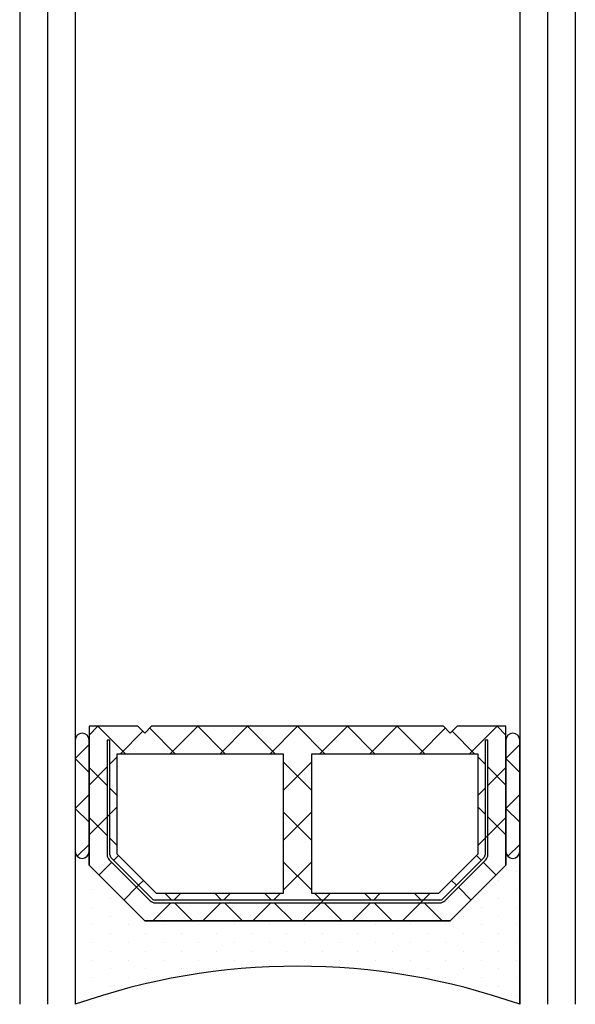
# Model space of a CAD drawing. Units: millimetres. Extents: x 596 to 3746, y 337 to 1822.
# Drawn here: x 1035 to 1055, y 1342 to 1377 of the extents above; entities that cross this region are included whole.
import ezdxf

# ---------------------------------------------------------------- set-up
doc = ezdxf.new("R2010")
doc.units = ezdxf.units.MM
doc.layers.add('0S-Spacer', color=62, linetype='Continuous', lineweight=0)
doc.layers.add('Al', color=7, linetype='Continuous', lineweight=0)
doc.layers.add('2-0', color=40, linetype='Continuous')
doc.layers.add('3-0', color=102, linetype='Continuous')

# ---------------------------------------------------------------- blocks, each defined once
blk = doc.blocks.new('__0388740F_55CB_4089_B6B8_D31D36CADC10_')
at = {"layer": '2-0'}
for p, q in [((5.5, 16), (0, 16)), ((9.5, 16), (5.5, 16)), ((0.3174999999998818, 15.36500000000001), (0.3174999999998818, 15.36500000000001)), ((0.9525000000000999, 15.36500000000001), (0.9525000000000999, 15.36500000000001)), ((1.58750000000009, 15.36500000000001), (1.58750000000009, 15.36500000000001)), ((2.222500000000081, 15.36500000000001), (2.222500000000081, 15.36500000000001)), ((2.857500000000071, 15.36500000000001), (2.857500000000071, 15.36500000000001)), ((3, 13.5), (5, 15.5)), ((5, 15.5), (3, 13.5)), ((3.492500000000063, 15.36500000000001), (3.492500000000063, 15.36500000000001)), ((4.127500000000054, 15.36500000000001), (4.127500000000054, 15.36500000000001)), ((4.762500000000045, 15.36500000000001), (4.762500000000045, 15.36500000000001)), ((5, 15.5), (5.5, 15.5)), ((10, 15.5), (5, 15.5)), ((5.5, 15.5), (9.5, 15.5)), ((10, 13.75), (10, 15.5)), ((0.6349999999999909, 14.73000000000002), (0.6349999999999909, 14.73000000000002)), ((1.269999999999981, 14.73000000000002), (1.269999999999981, 14.73000000000002)), ((1.904999999999972, 14.73000000000002), (1.904999999999972, 14.73000000000002)), ((2.539999999999963, 14.73000000000002), (2.539999999999963, 14.73000000000002)), ((3.174999999999954, 14.73000000000002), (3.174999999999954, 14.73000000000002)), ((5.196015510839059, 14.77677669529663), (3.723223304703424, 13.30398448916082)), ((3.793933982821954, 13.23327381104218), (5.266726188957819, 14.70606601717799)), ((3.809999999999945, 14.73000000000002), (3.809999999999945, 14.73000000000002)), ((9.5, 14.85000000000002), (5.372792206135726, 14.85000000000002)), ((5.372792206135726, 14.75), (9.5, 14.75)), ((9.5, 14.75), (9.5, 14.85000000000002)), ((5.414213562373106, 14.5), (4, 13.08578643762689)), ((9, 14.5), (5.414213562373106, 14.5)), ((9, 8.5), (9, 14.5)), ((0.9525000000000999, 14.09500000000003), (0.9525000000000999, 14.09500000000003)), ((1.58750000000009, 14.09500000000003), (1.58750000000009, 14.09500000000003)), ((2.222500000000081, 14.09500000000003), (2.222500000000081, 14.09500000000003)), ((2.857500000000071, 14.09500000000003), (2.857500000000071, 14.09500000000003)), ((3.492500000000063, 14.09500000000003), (3.492500000000063, 14.09500000000003)), ((1.269999999999981, 13.45999999999998), (1.269999999999981, 13.45999999999998)), ((1.904999999999972, 13.45999999999998), (1.904999999999972, 13.45999999999998)), ((2.539999999999963, 13.45999999999998), (2.539999999999963, 13.45999999999998)), ((3, 2.5), (3, 13.5)), ((3, 13.5), (3, 2.5)), ((9.75, 13.5), (10, 13.75)), ((10, 13.25), (9.75, 13.5)), ((3.65000000000009, 13.12720779386421), (3.65000000000009, 2.872792206135784)), ((3.75, 2.872792206135784), (3.75, 13.12720779386421)), ((10, 2.75), (10, 13.25)), ((0.9525000000000999, 12.82499999999999), (0.9525000000000999, 12.82499999999999)), ((1.58750000000009, 12.82499999999999), (1.58750000000009, 12.82499999999999)), ((2.222500000000081, 12.82499999999999), (2.222500000000081, 12.82499999999999)), ((2.857500000000071, 12.82499999999999), (2.857500000000071, 12.82499999999999)), ((4, 13.08578643762689), (4, 8.5)), ((1.269999999999981, 12.19), (1.269999999999981, 12.19)), ((1.904999999999972, 12.19), (1.904999999999972, 12.19)), ((2.539999999999963, 12.19), (2.539999999999963, 12.19)), ((1.58750000000009, 11.555), (1.58750000000009, 11.555)), ((2.222500000000081, 11.555), (2.222500000000081, 11.555)), ((2.857500000000071, 11.555), (2.857500000000071, 11.555)), ((1.269999999999981, 10.92000000000001), (1.269999999999981, 10.92000000000001)), ((1.904999999999972, 10.92000000000001), (1.904999999999972, 10.92000000000001)), ((2.539999999999963, 10.92000000000001), (2.539999999999963, 10.92000000000001)), ((1.58750000000009, 10.28500000000002), (1.58750000000009, 10.28500000000002)), ((2.222500000000081, 10.28500000000002), (2.222500000000081, 10.28500000000002)), ((2.857500000000071, 10.28500000000002), (2.857500000000071, 10.28500000000002)), ((1.904999999999972, 9.649999999999975), (1.904999999999972, 9.649999999999975)), ((2.539999999999963, 9.649999999999975), (2.539999999999963, 9.649999999999975)), ((1.58750000000009, 9.014999999999986), (1.58750000000009, 9.014999999999986)), ((2.222500000000081, 9.014999999999986), (2.222500000000081, 9.014999999999986)), ((2.857500000000071, 9.014999999999986), (2.857500000000071, 9.014999999999986)), ((4, 8.5), (9, 8.5)), ((1.904999999999972, 8.379999999999995), (1.904999999999972, 8.379999999999995)), ((2.539999999999963, 8.379999999999995), (2.539999999999963, 8.379999999999995)), ((1.58750000000009, 7.745000000000004), (1.58750000000009, 7.745000000000004)), ((2.222500000000081, 7.745000000000004), (2.222500000000081, 7.745000000000004)), ((2.857500000000071, 7.745000000000004), (2.857500000000071, 7.745000000000004)), ((9, 7.5), (4, 7.5)), ((4, 7.5), (4, 2.914213562373106)), ((9, 1.5), (9, 7.5)), ((1.904999999999972, 7.110000000000013), (1.904999999999972, 7.110000000000013)), ((2.539999999999963, 7.110000000000013), (2.539999999999963, 7.110000000000013)), ((1.58750000000009, 6.475000000000023), (1.58750000000009, 6.475000000000023)), ((2.222500000000081, 6.475000000000023), (2.222500000000081, 6.475000000000023)), ((2.857500000000071, 6.475000000000023), (2.857500000000071, 6.475000000000023)), ((1.904999999999972, 5.839999999999974), (1.904999999999972, 5.839999999999974)), ((2.539999999999963, 5.839999999999974), (2.539999999999963, 5.839999999999974)), ((1.58750000000009, 5.204999999999983), (1.58750000000009, 5.204999999999983)), ((2.222500000000081, 5.204999999999983), (2.222500000000081, 5.204999999999983)), ((2.857500000000071, 5.204999999999983), (2.857500000000071, 5.204999999999983)), ((1.269999999999981, 4.569999999999993), (1.269999999999981, 4.569999999999993)), ((1.904999999999972, 4.569999999999993), (1.904999999999972, 4.569999999999993)), ((2.539999999999963, 4.569999999999993), (2.539999999999963, 4.569999999999993)), ((1.58750000000009, 3.935000000000002), (1.58750000000009, 3.935000000000002)), ((2.222500000000081, 3.935000000000002), (2.222500000000081, 3.935000000000002)), ((2.857500000000071, 3.935000000000002), (2.857500000000071, 3.935000000000002)), ((1.269999999999981, 3.300000000000011), (1.269999999999981, 3.300000000000011)), ((1.904999999999972, 3.300000000000011), (1.904999999999972, 3.300000000000011)), ((2.539999999999963, 3.300000000000011), (2.539999999999963, 3.300000000000011)), ((4, 2.914213562373106), (5.414213562373106, 1.5)), ((0.9525000000000999, 2.66500000000002), (0.9525000000000999, 2.66500000000002)), ((1.58750000000009, 2.66500000000002), (1.58750000000009, 2.66500000000002)), ((2.222500000000081, 2.66500000000002), (2.222500000000081, 2.66500000000002)), ((2.857500000000071, 2.66500000000002), (2.857500000000071, 2.66500000000002)), ((5, 0.5), (3, 2.5)), ((3, 2.5), (5, 0.5)), ((3.723223304703424, 2.696015510839174), (5.196015510839059, 1.223223304703367)), ((5.266726188957819, 1.293933982822011), (3.793933982821954, 2.766726188957818)), ((9.75, 2.5), (10, 2.75)), ((10, 2.25), (9.75, 2.5)), ((10, 0.5), (10, 2.25)), ((0.6349999999999909, 2.029999999999972), (0.6349999999999909, 2.029999999999972)), ((1.269999999999981, 2.029999999999972), (1.269999999999981, 2.029999999999972)), ((1.904999999999972, 2.029999999999972), (1.904999999999972, 2.029999999999972)), ((2.539999999999963, 2.029999999999972), (2.539999999999963, 2.029999999999972)), ((3.174999999999954, 2.029999999999972), (3.174999999999954, 2.029999999999972)), ((5.414213562373106, 1.5), (9, 1.5)), ((0.9525000000000999, 1.394999999999981), (0.9525000000000999, 1.394999999999981)), ((1.58750000000009, 1.394999999999981), (1.58750000000009, 1.394999999999981)), ((2.222500000000081, 1.394999999999981), (2.222500000000081, 1.394999999999981)), ((2.857500000000071, 1.394999999999981), (2.857500000000071, 1.394999999999981)), ((3.492500000000063, 1.394999999999981), (3.492500000000063, 1.394999999999981)), ((9.5, 1.25), (5.372792206135726, 1.25)), ((5.372792206135726, 1.149999999999977), (9.5, 1.149999999999977)), ((9.5, 1.149999999999977), (9.5, 1.25)), ((0.6349999999999909, 0.7599999999999909), (0.6349999999999909, 0.7599999999999909)), ((1.269999999999981, 0.7599999999999909), (1.269999999999981, 0.7599999999999909)), ((1.904999999999972, 0.7599999999999909), (1.904999999999972, 0.7599999999999909)), ((2.539999999999963, 0.7599999999999909), (2.539999999999963, 0.7599999999999909)), ((3.174999999999954, 0.7599999999999909), (3.174999999999954, 0.7599999999999909)), ((3.809999999999945, 0.7599999999999909), (3.809999999999945, 0.7599999999999909)), ((4.444999999999937, 0.7599999999999909), (4.444999999999937, 0.7599999999999909)), ((5.5, 0.5), (5, 0.5)), ((5, 0.5), (10, 0.5)), ((9.5, 0.5), (5.5, 0.5)), ((0, 0), (5.5, 0)), ((0.3174999999998818, 0.125), (0.3174999999998818, 0.125)), ((0.9525000000000999, 0.125), (0.9525000000000999, 0.125)), ((1.58750000000009, 0.125), (1.58750000000009, 0.125)), ((2.222500000000081, 0.125), (2.222500000000081, 0.125)), ((2.857500000000071, 0.125), (2.857500000000071, 0.125)), ((3.492500000000063, 0.125), (3.492500000000063, 0.125)), ((4.127500000000054, 0.125), (4.127500000000054, 0.125)), ((4.762500000000045, 0.125), (4.762500000000045, 0.125)), ((5.5, 0), (9.5, 0))]:
    blk.add_line(p, q, dxfattribs=at)
for centre, radius, start, end in [((-22.6726642335766, 8), 24.04266423357673, 340.5647220793979, 19.43527792060197), ((5.5, 15.75), 0.25, 90, 270), ((5.5, 15.75), 0.25, 90, 270), ((9.5, 15.75), 0.25, 270, 90), ((5.372792206135726, 14.60000000000002), 0.25, 90, 135.0000000000092), ((5.372792206135726, 14.60000000000002), 0.1499999999999773, 90, 134.9999999999693), ((3.899999999999864, 13.12720779386416), 0.2499999999999417, 134.9999999999493, 180), ((3.899999999999864, 13.12720779386421), 0.149999999999957, 134.999999999977, 180), ((3.899999999999864, 2.872792206135841), 0.25, 180, 225.0000000000599), ((3.899999999999864, 2.872792206135784), 0.1499999999998636, 180, 224.9999999999923), ((5.372792206135726, 1.399999999999977), 0.250000000000002, 224.9999999999908, 270), ((5.372792206135726, 1.399999999999977), 0.149999999999957, 225.000000000023, 270), ((5.5, 0.25), 0.25, 90, 270), ((5.5, 0.25), 0.25, 90, 270), ((9.5, 0.25), 0.25, 270, 90)]:
    blk.add_arc(centre, radius, start, end, dxfattribs=at)
at = {"layer": '3-0'}
for p, q in [((6.546051224213897, 15.5), (7.046051224213897, 16)), ((7.046051224213897, 16), (7.546051224213897, 15.5)), ((8.342102448427568, 15.5), (8.84210244842757, 16)), ((8.84210244842757, 16), (9.34210244842757, 15.5)), ((5.323223304703332, 15.92677669529661), (5.75, 15.5)), ((6.723692654717069, 15.5), (6.073692654716978, 14.85000000000002)), ((6.742102448427657, 14.85000000000002), (6.092102448427568, 15.5)), ((8.519743878930738, 15.5), (7.869743878930876, 14.85000000000002)), ((8.538153672641556, 14.85000000000002), (7.888153672641464, 15.5)), ((10, 15.1842048968553), (9.684204896855364, 15.5)), ((5.107645019878191, 14.68840620433565), (4.648025612106949, 15.14802561210689)), ((10, 15.1842048968553), (9, 14.1842048968553)), ((5.355132393293388, 14.44091883092039), (5.178355697996722, 14.617695526217)), ((5.973692654717069, 14.75), (5.723692654717069, 14.5)), ((6.842104000000062, 14.75), (6.742103999999926, 14.85000000000002)), ((7.092102448427568, 14.5), (6.842102448427568, 14.75)), ((7.769743878930738, 14.75), (7.519743878930738, 14.5)), ((8.888153672641465, 14.5), (8.638153672641465, 14.75)), ((4.209619407771242, 13.79038059222876), (3.75, 14.25)), ((9.819076836320846, 13.56907683632073), (9, 14.38815367264146)), ((4.28033008589, 13.71966991411011), (4.209619407771242, 13.79038059222876)), ((4.457106781186438, 13.54289321881344), (4.28033008589, 13.71966991411011)), ((3.65000000000009, 12.55394877578618), (3, 13.20394877578616)), ((9.930923163679152, 13.31907683632073), (9, 12.38815367264146)), ((4, 12.77630734528299), (3.75, 12.52630734528298)), ((3.65000000000009, 12.42630734528296), (3, 11.77630734528299)), ((4, 12.20394877578616), (3.75, 12.45394877578616)), ((10, 11.59210244842768), (9, 12.59210244842768)), ((3.65000000000009, 10.75789755157234), (3, 11.40789755157232)), ((10, 11.59210244842768), (9, 10.59210244842768)), ((4, 10.98025612106914), (3.75, 10.73025612106914)), ((3.65000000000009, 10.63025612106918), (3, 9.980256121069147)), ((4, 10.40789755157232), (3.75, 10.65789755157232)), ((10, 9.796051224213839), (9, 10.79605122421384)), ((3.65000000000009, 8.961846327358499), (3, 9.611846327358533)), ((10, 9.796051224213839), (9, 8.796051224213839)), ((4, 9.184204896855304), (3.75, 8.934204896855304)), ((4, 8.611846327358535), (3.75, 8.861846327358533)), ((10, 8), (9, 9)), ((3.65000000000009, 8.834204896855338), (3, 8.184204896855304)), ((5.111846327358534, 7.5), (4.111846327358534, 8.5)), ((5.111846327358534, 8.5), (4.111846327358534, 7.5)), ((6.907897551572432, 7.5), (5.907897551572432, 8.5)), ((6.907897551572432, 8.5), (5.907897551572432, 7.5)), ((8.703948775786102, 7.5), (7.703948775786103, 8.5)), ((8.703948775786102, 8.5), (7.703948775786103, 7.5)), ((3.65000000000009, 7.16579510314466), (3, 7.815795103144693)), ((10, 8), (9, 7)), ((3.75, 7.065796654717019), (3.65000000000009, 7.165796654717041)), ((4, 7.388153672641523), (3.75, 7.138153672641464)), ((10, 6.203948775786159), (9, 7.203948775786159)), ((3.65000000000009, 7.038153672641499), (3, 6.388153672641464)), ((4, 6.815795103144693), (3.75, 7.065795103144693)), ((10, 6.203948775786159), (9, 5.203948775786159)), ((3.65000000000009, 5.369743878930818), (3, 6.019743878930853)), ((4, 5.592102448427682), (3.75, 5.342102448427682)), ((10, 4.407897551572318), (9, 5.407897551572318)), ((3.65000000000009, 5.242102448427658), (3, 4.592102448427682)), ((4, 5.019743878930853), (3.75, 5.269743878930853)), ((10, 4.407897551572318), (9, 3.407897551572318)), ((3.65000000000009, 3.573692654717035), (3, 4.223692654717011)), ((3.75, 3.473692654717011), (3.65000000000009, 3.573692654717035)), ((4, 3.79605122421384), (3.75, 3.54605122421384)), ((9.930923163679152, 2.680923163679267), (9, 3.611846327358534)), ((3.65000000000009, 3.446051224213817), (3, 2.79605122421384)), ((4, 3.223692654717011), (3.75, 3.473692654717011)), ((4.209619407771242, 2.209619407771242), (3.75, 1.75)), ((4.457106781186438, 2.457106781186553), (4.28033008589, 2.280330085889886)), ((9.819076836320846, 2.430923163679267), (9, 1.611846327358534)), ((10, 0.8157951031446941), (9, 1.815795103144694)), ((5.355132393293388, 1.559081169079661), (5.178355697996722, 1.382304473782994)), ((5.973692654717069, 1.25), (5.723692654717069, 1.5)), ((7.092102448427568, 1.5), (6.842102448427568, 1.25)), ((7.769743878930738, 1.25), (7.519743878930738, 1.5)), ((8.888153672641465, 1.5), (8.638153672641465, 1.25)), ((5.107645019878191, 1.31159379566435), (4.648025612106949, 0.851974387893108)), ((6.073692654716978, 1.149999999999977), (5.973692654717069, 1.25)), ((6.723692654717069, 0.5), (6.073692654716978, 1.149999999999977)), ((6.742102448427657, 1.149999999999977), (6.092102448427568, 0.5)), ((8.519743878930738, 0.5), (7.869743878930876, 1.149999999999977)), ((8.538153672641556, 1.149999999999977), (7.888153672641464, 0.5)), ((10, 0.8157951031446941), (9.684204896855364, 0.5)), ((5.323223304703332, 0.4267766952966099), (5.75, 0)), ((6.546051224213897, 0), (7.046051224213897, 0.5)), ((7.046051224213897, 0.5), (7.546051224213897, 0)), ((8.342102448427568, 0), (8.84210244842757, 0.5)), ((8.84210244842757, 0.5), (9.34210244842757, 0))]:
    blk.add_line(p, q, dxfattribs=at)
at = {"layer": 'Al'}
for p, q in [((5.196015510839059, 14.77677669529663), (3.723223304703424, 13.30398448916082)), ((3.793933982821954, 13.23327381104218), (5.266726188957819, 14.70606601717799)), ((9.5, 14.85000000000002), (5.372792206135726, 14.85000000000002)), ((5.372792206135726, 14.75), (9.5, 14.75)), ((9.5, 14.75), (9.5, 14.85000000000002)), ((3.65000000000009, 13.12720779386421), (3.65000000000009, 2.872792206135784)), ((3.75, 2.872792206135784), (3.75, 13.12720779386421)), ((3.723223304703424, 2.696015510839174), (5.196015510839059, 1.223223304703367)), ((5.266726188957819, 1.293933982822011), (3.793933982821954, 2.766726188957818)), ((9.5, 1.25), (5.372792206135726, 1.25)), ((5.372792206135726, 1.149999999999977), (9.5, 1.149999999999977)), ((9.5, 1.149999999999977), (9.5, 1.25))]:
    blk.add_line(p, q, dxfattribs=at)
for centre, radius, start, end in [((5.372792206135726, 14.60000000000002), 0.25, 90, 135.0000000000092), ((5.372792206135726, 14.60000000000002), 0.1499999999999773, 90, 134.9999999999693), ((3.899999999999864, 13.12720779386416), 0.2499999999999417, 134.9999999999493, 180), ((3.899999999999864, 13.12720779386421), 0.149999999999957, 134.999999999977, 180), ((3.899999999999864, 2.872792206135841), 0.25, 180, 225.0000000000599), ((3.899999999999864, 2.872792206135784), 0.1499999999998636, 180, 224.9999999999923), ((5.372792206135726, 1.399999999999977), 0.250000000000002, 224.9999999999908, 270), ((5.372792206135726, 1.399999999999977), 0.149999999999957, 225.000000000023, 270)]:
    blk.add_arc(centre, radius, start, end, dxfattribs=at)

msp = doc.modelspace()

# ---------------------------------------------------------------- linework, layer by layer
at = {"color": 7}
for p, q in [((1035.142809527502, 1538.935885155118), (1035.142809527502, 1341.662699167314)), ((1036.142809527502, 1538.935885155118), (1036.142809527502, 1341.662699167314)), ((1037.142809527502, 1538.935885155118), (1037.142809527502, 1341.662699167314)), ((1053.142809527502, 1538.935885155118), (1053.142809527502, 1341.662699167314)), ((1054.142809527502, 1538.935885155118), (1054.142809527502, 1341.662699167314)), ((1055.142809527502, 1538.935885155118), (1055.142809527502, 1341.662699167314))]:
    msp.add_line(p, q, dxfattribs=at)

# ---------------------------------------------------------------- block references
at = {"layer": '0S-Spacer', "extrusion": (8e-16, -1.000000000000001e-16, -1), "xscale": -1, "rotation": 270}
msp.add_blockref('__0388740F_55CB_4089_B6B8_D31D36CADC10_', (-1053.142809527502, 1341.662699167314), dxfattribs=at)

doc.saveas('drawing.dxf')
